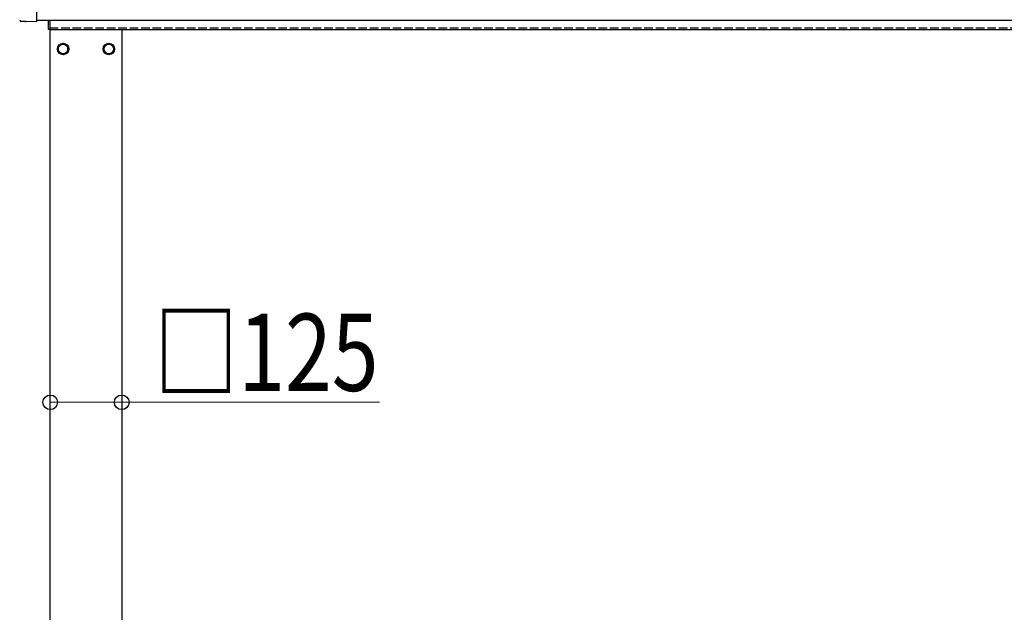
# Model space of a CAD drawing. Units: millimetres. Extents: x 0 to 25230, y 0 to 17820.
# Drawn here: x 2414 to 4136, y 4878 to 5914 of the extents above; entities that cross this region are included whole.
import ezdxf

# ---------------------------------------------------------------- set-up
doc = ezdxf.new("R2010")
doc.units = ezdxf.units.MM
doc.linetypes.add('YHIDDEN_1', pattern=[4, 3, -1])
for name, color, linetype, lineweight in [('YKK_13', 4, 'Continuous', 30), ('YKK_A1', 4, 'Continuous', 30), ('YKK_D', 6, 'Continuous', 13)]:
    doc.layers.add(name, color=color, linetype=linetype, lineweight=lineweight)
doc.styles.add('text-b', font='extslim2.shx', dxfattribs={"width": 0.8, "bigfont": 'extfont2.shx'})

msp = doc.modelspace()

# ---------------------------------------------------------------- linework, layer by layer
at = {"layer": 'YKK_13'}
for p, q in [((2443.6, 6109.7), (2443.6, 5911.9)), ((2423.9, 5910.9), (2417, 5911.2)), ((2424.7, 5911.1), (2425.3, 5911.8)), ((2425.3, 5911.8), (2443.6, 5910.9)), ((2443.6, 5911.9), (2443.6, 5910.9)), ((2464.6, 5897), (2464.6, 5913.6)), ((2466.6, 5913.6), (2466.6, 5897)), ((2466.6, 5897), (2464.6, 5897))]:
    msp.add_line(p, q, dxfattribs=at)
at = {"layer": 'YKK_13', "ltscale": 2}
for p, q in [((2490.1, 5872.8), (2481.6, 5867.9)), ((2498.6, 5867.9), (2490.1, 5872.8)), ((2561.6, 5867.9), (2570.1, 5872.8)), ((2570.1, 5872.8), (2578.6, 5867.9)), ((2481.6, 5867.9), (2481.6, 5858.1)), ((2481.6, 5858.1), (2490.1, 5853.2)), ((2490.1, 5853.2), (2498.6, 5858.1)), ((2498.6, 5858.1), (2498.6, 5867.9)), ((2498.7, 5863.2), (2498.6, 5863.2)), ((2498.7, 5862.7), (2498.6, 5862.7)), ((2561.5, 5863.2), (2561.6, 5863.2)), ((2561.5, 5862.7), (2561.6, 5862.7)), ((2561.6, 5858.1), (2561.6, 5867.9)), ((2570.1, 5853.2), (2561.6, 5858.1)), ((2578.6, 5858.1), (2570.1, 5853.2)), ((2578.6, 5867.9), (2578.6, 5858.1))]:
    msp.add_line(p, q, dxfattribs=at)
for centre, radius in [((2490.1, 5863), 10), ((2570.1, 5863), 10), ((2490.1, 5863), 8.5), ((2570.1, 5863), 8.5)]:
    msp.add_circle(centre, radius, dxfattribs=at)
for centre, start, end in [((2490.1, 5863), 171.254, 188.746), ((2490.1, 5863), 111.254, 128.746), ((2490.1, 5863), 231.254, 248.746), ((2490.1, 5863), 51.254, 68.746), ((2490.1, 5863), 291.254, 308.746), ((2490.1, 5863), 1.6658, 8.746), ((2490.1, 5863), 351.254, 358.3342), ((2570.1, 5863), 171.254, 178.3342), ((2570.1, 5863), 181.6658, 188.746), ((2570.1, 5863), 111.254, 128.746), ((2570.1, 5863), 231.254, 248.746), ((2570.1, 5863), 51.254, 68.746), ((2570.1, 5863), 291.254, 308.746), ((2570.1, 5863), 351.254, 8.746)]:
    msp.add_arc(centre, 8.6, start, end, dxfattribs=at)
at = {"layer": 'YKK_13'}
for centre, major_axis, start_param, end_param in [((2417.2, 5914.2), (-2.18, -2.07), 5.525231, 7.04114), ((2424, 5911.9), (-0.727, -0.69), 0.757954, 1.570796)]:
    msp.add_ellipse(centre, major_axis=major_axis, ratio=0.9974, start_param=start_param, end_param=end_param, dxfattribs=at)
at = {"layer": 'YKK_A1'}
for p, q in [((2443.6, 5913.6), (5489.6, 5913.6)), ((2466.6, 5897), (5362.6, 5897)), ((2467.6, 3045), (2467.6, 5897)), ((2592.6, 5897), (2592.6, 3045))]:
    msp.add_line(p, q, dxfattribs=at)
at = {"layer": 'YKK_A1', "linetype": 'YHIDDEN_1', "ltscale": 5}
msp.add_line((2466.6, 5900), (5362.6, 5900), dxfattribs=at)
at = {"layer": 'YKK_D'}
for p, q in [((2467.6, 5245), (2592.6, 5245)), ((2592.6, 5245), (3043.6, 5245))]:
    msp.add_line(p, q, dxfattribs=at)
at = {"layer": 'YKK_D', "linetype": 'ByBlock', "lineweight": -2}
for centre in [(2467.6, 5245), (2592.6, 5245)]:
    msp.add_circle(centre, 12.8, dxfattribs=at)

# ---------------------------------------------------------------- texts
at = {"layer": 'YKK_D', "style": 'text-b', "width": 0.8}
msp.add_text('□125', height=135, dxfattribs=at).set_placement((2649.2, 5265))

doc.saveas('drawing.dxf')
